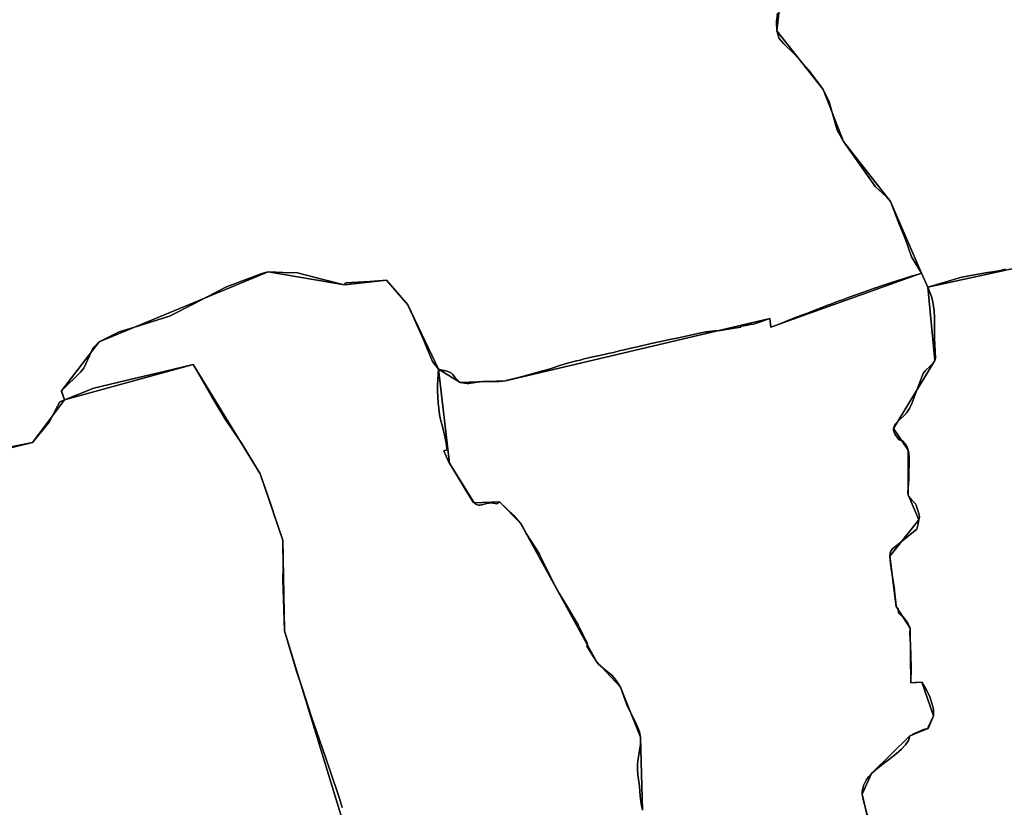
# Model space of a CAD drawing. Units: inches. Extents: x 48930 to 106139, y 57015 to 138759.
# Drawn here: x 75477 to 77682, y 78330 to 80093 of the extents above; entities that cross this region are included whole.
import ezdxf

# ---------------------------------------------------------------- set-up
doc = ezdxf.new("R2010")
doc.units = ezdxf.units.IN
doc.header["$MEASUREMENT"] = 0
for name, color, linetype in [('LIMADM_COMM_CADASTRALES', 10, 'Continuous'), ('LIMADM_COMMUNES', 10, 'Continuous'), ('LIMADM_GEN_COMM_CADASTRALES', 10, 'Continuous'), ('LIMADM_GEN_COMMUNES', 10, 'Continuous'), ('LIMADM_GEN_SECTIONS', 10, 'Continuous'), ('LIMADM_SECTIONS', 10, 'Continuous')]:
    doc.layers.add(name, color=color, linetype=linetype)

# ---------------------------------------------------------------- blocks, each defined once
blk = doc.blocks.new('limadmin_ACAD_1_FMEBLOCK80')
at = {"layer": 'LIMADM_COMMUNES'}
blk.add_lwpolyline([(-25.8975, 4722.6475), (-35.9615, 4720.2765), (-53.7935, 4717.3575), (-65.3535, 4715.3075), (-95.3505, 4709.9885), (-122.9135, 4705.1005), (-126.2045, 4704.5165), (-133.4535, 4702.2065), (-193.8555, 4684.4285), (-198.8825, 4682.7925), (-213.4685, 4713.7265), (-218.8505, 4712.0855), (-233.2035, 4707.7095), (-254.2655, 4701.2875), (-264.2245, 4698.2505), (-285.0935, 4691.4045), (-300.6825, 4686.2905), (-302.7065, 4685.6265), (-313.1735, 4682.1925), (-316.0225, 4681.2585), (-345.0085, 4670.7965), (-374.8445, 4660.0285), (-390.0485, 4654.4505), (-397.3725, 4651.7635), (-405.6345, 4648.7325), (-416.4845, 4644.6055), (-418.5015, 4643.8385), (-421.1495, 4642.8315), (-470.6135, 4624.0195), (-479.7245, 4620.5545), (-495.4485, 4614.5865), (-497.6925, 4613.7345), (-541.7825, 4596.3685), (-550.7555, 4592.8405), (-550.9155, 4594.4455), (-552.7495, 4612.8815), (-554.7985, 4612.1405), (-573.8015, 4605.2665), (-587.3775, 4600.4065), (-588.7725, 4600.0535), (-588.7825, 4600.0255), (-588.9565, 4599.9975), (-596.8105, 4598.7365), (-602.0925, 4597.8885), (-612.1215, 4596.4875), (-617.9485, 4595.6805), (-617.9235, 4595.4315), (-617.8155, 4593.3075), (-632.4575, 4590.8565), (-633.5015, 4590.6755), (-644.3445, 4588.9355), (-655.9655, 4587.0705), (-656.8425, 4586.9295), (-657.1115, 4586.8865), (-659.2495, 4586.5435), (-663.1385, 4586.1075), (-664.0845, 4586.0015), (-675.7405, 4584.6945), (-689.7035, 4583.1295), (-694.0405, 4582.6435), (-696.7815, 4582.3365), (-699.4285, 4582.0395), (-702.9645, 4581.2735), (-707.0545, 4580.3875), (-737.1485, 4573.8675), (-757.4595, 4569.5055), (-776.6195, 4565.3915), (-800.7895, 4560.2015), (-818.6225, 4556.3715), (-849.5765, 4549.2595), (-860.5095, 4546.7475), (-869.8125, 4544.6105), (-879.1115, 4542.4735), (-887.4075, 4540.5675), (-902.9585, 4536.7665), (-911.2745, 4534.9475), (-917.7415, 4533.5325), (-923.6895, 4532.2315), (-928.6435, 4531.1475), (-930.3095, 4530.7705), (-933.5285, 4530.0435), (-938.2625, 4528.9745), (-949.4935, 4526.4375), (-958.9835, 4524.2935), (-965.4715, 4522.7985), (-970.6035, 4521.2555), (-977.3645, 4519.5705), (-986.0235, 4517.4125), (-1011.5965, 4511.0385), (-1013.4405, 4510.5785), (-1015.1885, 4509.9005), (-1021.3685, 4507.9185), (-1027.4615, 4505.8535), (-1042.2625, 4500.9535), (-1058.1665, 4496.3415), (-1061.7205, 4495.3635), (-1062.0475, 4495.2715), (-1075.0705, 4491.5985), (-1082.8315, 4489.2455), (-1109.6075, 4482.2895), (-1143.6545, 4473.6305), (-1144.8715, 4473.1865), (-1150.7375, 4472.4535), (-1159.6945, 4471.7645), (-1170.8835, 4471.1735), (-1177.2135, 4471.3675), (-1192.8465, 4471.5675), (-1195.2775, 4471.3255), (-1207.4535, 4469.7965), (-1217.0885, 4468.2215), (-1222.7345, 4467.5435), (-1226.7755, 4467.1495), (-1231.0225, 4467.3465), (-1233.1225, 4467.5725), (-1236.5135, 4467.9375), (-1246.5625, 4469.5125), (-1249.2565, 4470.9895), (-1253.3255, 4475.0585), (-1255.1615, 4476.8955), (-1263.0345, 4486.8385), (-1265.9355, 4489.9895), (-1268.5775, 4491.7615), (-1270.2155, 4492.4025), (-1273.8615, 4493.8285), (-1281.7345, 4495.7975), (-1284.0075, 4496.3165), (-1295.0985, 4498.8495), (-1308.5425, 4516.0735), (-1319.7195, 4543.4465), (-1324.7525, 4555.8145), (-1327.7535, 4563.1875), (-1352.5525, 4618.4305), (-1362.5195, 4640.7695), (-1363.7295, 4643.4805), (-1386.9565, 4670.1895), (-1411.4065, 4698.0605), (-1448.8795, 4695.6085), (-1502.6865, 4692.0865), (-1505.7265, 4687.6605), (-1512.1295, 4689.2955), (-1556.3165, 4700.5805), (-1610.9865, 4714.5415), (-1643.7305, 4715.5075), (-1658.7725, 4715.9515), (-1676.3745, 4716.7815), (-1690.3665, 4713.4285), (-1769.8165, 4683.5335), (-1816.3365, 4659.4085), (-1841.5005, 4646.3595), (-1897.1255, 4617.5125), (-1977.7185, 4592.7285), (-2010.2635, 4582.7205), (-2054.9765, 4560.2995), (-2068.6595, 4546.8475), (-2089.1135, 4501.6975), (-2096.7335, 4492.2445), (-2139.6255, 4450.5455), (-2138.2695, 4446.7425), (-2134.6405, 4436.5625), (-2132.4135, 4430.3165), (-2143.1985, 4425.9575), (-2143.2955, 4426.0495), (-2148.4075, 4416.3155), (-2167.1615, 4380.6025), (-2203.9525, 4334.6385), (-2255.9775, 4322.2325)], dxfattribs=at)
blk = doc.blocks.new('limadmin_ACAD_1_FMEBLOCK84')
at = {"layer": 'LIMADM_COMMUNES'}
blk.add_lwpolyline([(-1907.7865, -1228.8245), (-1855.7615, -1216.4185), (-1818.9705, -1170.4545), (-1800.2165, -1134.7415), (-1795.1045, -1125.0075), (-1795.0075, -1125.0995), (-1784.2225, -1120.7405), (-1786.4495, -1114.4945), (-1790.0785, -1104.3145), (-1791.4345, -1100.5115), (-1748.5425, -1058.8125), (-1740.9225, -1049.3595), (-1720.4685, -1004.2095), (-1706.7855, -990.7575), (-1662.0725, -968.3365), (-1629.5275, -958.3285), (-1548.9345, -933.5445), (-1493.3095, -904.6975), (-1468.1455, -891.6485), (-1421.6255, -867.5235), (-1342.1755, -837.6285), (-1328.1835, -834.2755), (-1310.5815, -835.1055), (-1295.5395, -835.5495), (-1262.7955, -836.5155), (-1208.1255, -850.4765), (-1163.9385, -861.7615), (-1157.5355, -863.3965), (-1154.4955, -858.9705), (-1100.6885, -855.4485), (-1063.2155, -852.9965), (-1038.7655, -880.8675), (-1015.5385, -907.5765), (-1014.3285, -910.2875), (-1004.3615, -932.6265), (-979.5625, -987.8695), (-976.5615, -995.2425), (-971.5285, -1007.6105), (-960.3515, -1034.9835), (-946.9075, -1052.2075), (-935.8165, -1054.7405), (-933.5435, -1055.2595), (-925.6705, -1057.2285), (-922.0245, -1058.6545), (-920.3865, -1059.2955), (-917.7445, -1061.0675), (-914.8435, -1064.2185), (-906.9705, -1074.1615), (-905.1345, -1075.9985), (-901.0655, -1080.0675), (-898.3715, -1081.5445), (-888.3225, -1083.1195), (-884.9315, -1083.4845), (-882.8315, -1083.7105), (-878.5845, -1083.9075), (-874.5435, -1083.5135), (-868.8975, -1082.8355), (-859.2625, -1081.2605), (-847.0865, -1079.7315), (-844.6555, -1079.4895), (-829.0225, -1079.6895), (-822.6925, -1079.8835), (-811.5035, -1079.2925), (-802.5465, -1078.6035), (-796.6805, -1077.8705), (-795.4635, -1077.4265), (-761.4165, -1068.7675), (-734.6405, -1061.8115), (-726.8795, -1059.4585), (-713.8565, -1055.7855), (-713.5295, -1055.6935), (-709.9755, -1054.7155), (-694.0715, -1050.1035), (-679.2705, -1045.2035), (-673.1775, -1043.1385), (-666.9975, -1041.1565), (-665.2495, -1040.4785), (-663.4055, -1040.0185), (-637.8325, -1033.6445), (-629.1735, -1031.4865), (-622.4125, -1029.8015), (-617.2805, -1028.2585), (-610.7925, -1026.7635), (-601.3025, -1024.6195), (-590.0715, -1022.0825), (-585.3375, -1021.0135), (-582.1185, -1020.2865), (-580.4525, -1019.9095), (-575.4985, -1018.8255), (-569.5505, -1017.5245), (-563.0835, -1016.1095), (-554.7675, -1014.2905), (-539.2165, -1010.4895), (-530.9205, -1008.5835), (-521.6215, -1006.4465), (-512.3185, -1004.3095), (-501.3855, -1001.7975), (-470.4315, -994.6855), (-452.5985, -990.8555), (-428.4285, -985.6655), (-409.2685, -981.5515), (-388.9575, -977.1895), (-358.8635, -970.6695), (-354.7735, -969.7835), (-351.2375, -969.0175), (-348.5905, -968.7205), (-345.8495, -968.4135), (-341.5125, -967.9275), (-327.5495, -966.3625), (-315.8935, -965.0555), (-314.9475, -964.9495), (-311.0585, -964.5135), (-308.9205, -964.1705), (-308.6515, -964.1275), (-307.7745, -963.9865), (-296.1535, -962.1215), (-285.3105, -960.3815), (-284.2665, -960.2005), (-269.6245, -957.7495), (-269.7325, -955.6255), (-269.7575, -955.3765), (-263.9305, -954.5695), (-253.9015, -953.1685), (-248.6195, -952.3205), (-240.7655, -951.0595), (-240.5915, -951.0315), (-240.5815, -951.0035), (-239.1865, -950.6505), (-225.6105, -945.7905), (-206.6075, -938.9165), (-204.5585, -938.1755), (-202.7245, -956.6115), (-202.5645, -958.2165), (-193.5915, -954.6885), (-149.5015, -937.3225), (-147.2575, -936.4705), (-131.5335, -930.5025), (-122.4225, -927.0375), (-72.9585, -908.2255), (-70.3105, -907.2185), (-68.2935, -906.4515), (-57.4435, -902.3245), (-49.1815, -899.2935), (-41.8575, -896.6065), (-26.6535, -891.0285), (3.1825, -880.2605), (32.1685, -869.7985), (35.0175, -868.8645), (45.4845, -865.4305), (47.5085, -864.7665), (63.0975, -859.6525), (83.9665, -852.8065), (93.9255, -849.7695), (114.9875, -843.3475), (129.3405, -838.9715), (134.7225, -837.3305), (149.3085, -868.2645), (154.3355, -866.6285), (214.7375, -848.8505), (221.9865, -846.5405), (225.2775, -845.9565), (252.8405, -841.0685), (282.8375, -835.7495), (294.3975, -833.6995), (312.2295, -830.7805), (322.2935, -828.4095)], dxfattribs=at)

msp = doc.modelspace()

# ---------------------------------------------------------------- linework, layer by layer
at = {"layer": 'LIMADM_COMM_CADASTRALES'}
for points in [[(75453.477, 79133.695), (75505.502, 79146.101), (75542.293, 79192.065), (75561.047, 79227.778), (75566.159, 79237.512), (75566.256, 79237.42), (75577.041, 79241.779), (75574.814, 79248.025), (75571.185, 79258.205), (75569.829, 79262.008), (75612.721, 79303.707), (75620.341, 79313.16), (75640.795, 79358.31), (75654.478, 79371.762), (75699.191, 79394.183), (75731.736, 79404.191), (75812.329, 79428.975), (75867.954, 79457.822), (75893.118, 79470.871), (75939.638, 79494.996), (76019.088, 79524.891), (76033.08, 79528.244), (76050.682, 79527.414), (76065.724, 79526.97), (76098.468, 79526.004), (76153.138, 79512.043), (76197.325, 79500.758), (76203.728, 79499.123), (76206.768, 79503.549), (76260.575, 79507.071), (76298.048, 79509.523), (76322.498, 79481.652), (76345.725, 79454.943), (76346.935, 79452.232), (76356.902, 79429.893), (76381.701, 79374.65), (76384.702, 79367.277), (76389.735, 79354.909), (76400.912, 79327.536), (76414.356, 79310.312), (76425.447, 79307.779), (76427.72, 79307.26), (76435.593, 79305.291), (76439.239, 79303.865), (76440.877, 79303.224), (76443.519, 79301.452), (76446.42, 79298.301), (76454.293, 79288.358), (76456.129, 79286.521), (76460.198, 79282.452), (76462.892, 79280.975), (76472.941, 79279.4), (76476.332, 79279.035), (76478.432, 79278.809), (76482.679, 79278.612), (76486.72, 79279.006), (76492.366, 79279.684), (76502.001, 79281.259), (76514.177, 79282.788), (76516.608, 79283.03), (76532.241, 79282.83), (76538.571, 79282.636), (76549.76, 79283.227), (76558.717, 79283.916), (76564.583, 79284.649), (76565.8, 79285.093), (76599.847, 79293.752), (76626.623, 79300.708), (76634.384, 79303.061), (76647.407, 79306.734), (76647.734, 79306.826), (76651.288, 79307.804), (76667.192, 79312.416), (76681.993, 79317.316), (76688.086, 79319.381), (76694.266, 79321.363), (76696.014, 79322.041), (76697.858, 79322.501), (76723.431, 79328.875), (76732.09, 79331.033), (76738.851, 79332.718), (76743.983, 79334.261), (76750.471, 79335.756), (76759.961, 79337.9), (76771.192, 79340.437), (76775.926, 79341.506), (76779.145, 79342.233), (76780.811, 79342.61), (76785.765, 79343.694), (76791.713, 79344.995), (76798.18, 79346.41), (76806.496, 79348.229), (76822.047, 79352.03), (76830.343, 79353.936), (76839.642, 79356.073), (76848.945, 79358.21), (76859.878, 79360.722), (76890.832, 79367.834), (76908.665, 79371.664), (76932.835, 79376.854), (76951.995, 79380.968), (76972.306, 79385.33), (77002.4, 79391.85), (77006.49, 79392.736), (77010.026, 79393.502), (77012.673, 79393.799), (77015.414, 79394.106), (77019.751, 79394.592), (77033.714, 79396.157), (77045.37, 79397.464), (77046.316, 79397.57), (77050.205, 79398.006), (77052.343, 79398.349), (77052.612, 79398.392), (77053.489, 79398.533), (77065.11, 79400.398), (77075.953, 79402.138), (77076.997, 79402.319), (77091.639, 79404.77), (77091.531, 79406.894), (77091.506, 79407.143), (77097.333, 79407.95), (77107.362, 79409.351), (77112.644, 79410.199), (77120.498, 79411.46), (77120.672, 79411.488), (77120.682, 79411.516), (77122.077, 79411.869), (77135.653, 79416.729), (77154.656, 79423.603), (77156.705, 79424.344), (77158.539, 79405.908), (77158.699, 79404.303), (77167.672, 79407.831), (77211.762, 79425.197), (77214.006, 79426.049), (77229.73, 79432.017), (77238.841, 79435.482), (77288.305, 79454.294), (77290.953, 79455.301), (77292.97, 79456.068), (77303.82, 79460.195), (77312.082, 79463.226), (77319.406, 79465.913), (77334.61, 79471.491), (77364.446, 79482.259), (77393.432, 79492.721), (77396.281, 79493.655), (77406.748, 79497.089), (77408.772, 79497.753), (77424.361, 79502.867), (77445.23, 79509.713), (77455.189, 79512.75), (77476.251, 79519.172), (77490.604, 79523.548), (77495.986, 79525.189), (77510.572, 79494.255), (77515.599, 79495.891), (77576.001, 79513.669), (77583.25, 79515.979), (77586.541, 79516.563), (77614.104, 79521.451), (77644.101, 79526.77), (77655.661, 79528.82), (77673.493, 79531.739), (77683.557, 79534.11)], [(77683.557, 79534.11), (77673.493, 79531.739), (77655.661, 79528.82), (77644.101, 79526.77), (77614.104, 79521.451), (77586.541, 79516.563), (77583.25, 79515.979), (77576.001, 79513.669), (77515.599, 79495.891), (77510.572, 79494.255), (77495.986, 79525.189), (77490.604, 79523.548), (77476.251, 79519.172), (77455.189, 79512.75), (77445.23, 79509.713), (77424.361, 79502.867), (77408.772, 79497.753), (77406.748, 79497.089), (77396.281, 79493.655), (77393.432, 79492.721), (77364.446, 79482.259), (77334.61, 79471.491), (77319.406, 79465.913), (77312.082, 79463.226), (77303.82, 79460.195), (77292.97, 79456.068), (77290.953, 79455.301), (77288.305, 79454.294), (77238.841, 79435.482), (77229.73, 79432.017), (77214.006, 79426.049), (77211.762, 79425.197), (77167.672, 79407.831), (77158.699, 79404.303), (77158.539, 79405.908), (77156.705, 79424.344), (77154.656, 79423.603), (77135.653, 79416.729), (77122.077, 79411.869), (77120.682, 79411.516), (77120.672, 79411.488), (77120.498, 79411.46), (77112.644, 79410.199), (77107.362, 79409.351), (77097.333, 79407.95), (77091.506, 79407.143), (77091.531, 79406.894), (77091.639, 79404.77), (77076.997, 79402.319), (77075.953, 79402.138), (77065.11, 79400.398), (77053.489, 79398.533), (77052.612, 79398.392), (77052.343, 79398.349), (77050.205, 79398.006), (77046.316, 79397.57), (77045.37, 79397.464), (77033.714, 79396.157), (77019.751, 79394.592), (77015.414, 79394.106), (77012.673, 79393.799), (77010.026, 79393.502), (77006.49, 79392.736), (77002.4, 79391.85), (76972.306, 79385.33), (76951.995, 79380.968), (76932.835, 79376.854), (76908.665, 79371.664), (76890.832, 79367.834), (76859.878, 79360.722), (76848.945, 79358.21), (76839.642, 79356.073), (76830.343, 79353.936), (76822.047, 79352.03), (76806.496, 79348.229), (76798.18, 79346.41), (76791.713, 79344.995), (76785.765, 79343.694), (76780.811, 79342.61), (76779.145, 79342.233), (76775.926, 79341.506), (76771.192, 79340.437), (76759.961, 79337.9), (76750.471, 79335.756), (76743.983, 79334.261), (76738.851, 79332.718), (76732.09, 79331.033), (76723.431, 79328.875), (76697.858, 79322.501), (76696.014, 79322.041), (76694.266, 79321.363), (76688.086, 79319.381), (76681.993, 79317.316), (76667.192, 79312.416), (76651.288, 79307.804), (76647.734, 79306.826), (76647.407, 79306.734), (76634.384, 79303.061), (76626.623, 79300.708), (76599.847, 79293.752), (76565.8, 79285.093), (76564.583, 79284.649), (76558.717, 79283.916), (76549.76, 79283.227), (76538.571, 79282.636), (76532.241, 79282.83), (76516.608, 79283.03), (76514.177, 79282.788), (76502.001, 79281.259), (76492.366, 79279.684), (76486.72, 79279.006), (76482.679, 79278.612), (76478.432, 79278.809), (76476.332, 79279.035), (76472.941, 79279.4), (76462.892, 79280.975), (76460.198, 79282.452), (76456.129, 79286.521), (76454.293, 79288.358), (76446.42, 79298.301), (76443.519, 79301.452), (76440.877, 79303.224), (76439.239, 79303.865), (76435.593, 79305.291), (76427.72, 79307.26), (76425.447, 79307.779), (76414.356, 79310.312), (76400.912, 79327.536), (76389.735, 79354.909), (76384.702, 79367.277), (76381.701, 79374.65), (76356.902, 79429.893), (76346.935, 79452.232), (76345.725, 79454.943), (76322.498, 79481.652), (76298.048, 79509.523), (76260.575, 79507.071), (76206.768, 79503.549), (76203.728, 79499.123), (76197.325, 79500.758), (76153.138, 79512.043), (76098.468, 79526.004), (76065.724, 79526.97), (76050.682, 79527.414), (76033.08, 79528.244), (76019.088, 79524.891), (75939.638, 79494.996), (75893.118, 79470.871), (75867.954, 79457.822), (75812.329, 79428.975), (75731.736, 79404.191), (75699.191, 79394.183), (75654.478, 79371.762), (75640.795, 79358.31), (75620.341, 79313.16), (75612.721, 79303.707), (75569.829, 79262.008), (75571.185, 79258.205), (75574.814, 79248.025), (75577.041, 79241.779), (75642.775, 79267.804), (75733.226, 79289.576), (75799.777, 79305.596), (75865.415, 79321.021), (75907.055, 79248.587), (75929.127, 79211.159), (75936.647, 79198.424), (75950.166, 79178.939), (75959.14, 79166.081), (75972.721, 79146.624), (76014.837, 79076.543), (76026.051, 79044.163), (76035.703, 79016.296), (76044.228, 78991.68), (76045.312, 78988.514), (76066.117, 78927.751), (76066.28, 78866.305), (76065.792, 78838.102), (76067.106, 78797.053), (76069.932, 78724.812), (76096.153, 78634.263), (76109.566, 78595.246), (76130.395, 78532.354), (76147.058, 78482.972), (76171.283, 78413.506), (76191.867, 78351.545), (76198.95, 78328.932)], [(76198.95, 78328.932), (76191.867, 78351.545), (76171.283, 78413.506), (76147.058, 78482.972), (76130.395, 78532.354), (76109.566, 78595.246), (76096.153, 78634.263), (76069.932, 78724.812), (76067.106, 78797.053), (76065.792, 78838.102), (76066.28, 78866.305), (76066.117, 78927.751), (76045.312, 78988.514), (76044.228, 78991.68), (76035.703, 79016.296), (76026.051, 79044.163), (76014.837, 79076.543), (75972.721, 79146.624), (75959.14, 79166.081), (75950.166, 79178.939), (75936.647, 79198.424), (75929.127, 79211.159), (75907.055, 79248.587), (75865.415, 79321.021), (75799.777, 79305.596), (75733.226, 79289.576), (75642.775, 79267.804), (75577.041, 79241.779), (75566.256, 79237.42), (75566.159, 79237.512), (75561.047, 79227.778), (75542.293, 79192.065), (75505.502, 79146.101), (75453.477, 79133.695)]]:
    msp.add_lwpolyline(points, dxfattribs=at)
at = {"layer": 'LIMADM_GEN_COMM_CADASTRALES'}
for points in [[(75164.16, 79077.48), (75505.502, 79146.101), (75577.041, 79241.779), (75569.829, 79262.008), (75654.478, 79371.762), (76033.08, 79528.244), (76203.728, 79499.123), (76298.048, 79509.523), (76345.725, 79454.943), (76414.356, 79310.312), (76462.892, 79280.975), (76564.583, 79284.649), (77156.705, 79424.344), (77158.699, 79404.303), (77495.986, 79525.189), (77510.572, 79494.255), (77866.702, 79572.05)], [(77866.702, 79572.05), (77510.572, 79494.255), (77495.986, 79525.189), (77158.699, 79404.303), (77156.705, 79424.344), (76564.583, 79284.649), (76462.892, 79280.975), (76414.356, 79310.312), (76345.725, 79454.943), (76298.048, 79509.523), (76203.728, 79499.123), (76033.08, 79528.244), (75654.478, 79371.762), (75569.829, 79262.008), (75577.041, 79241.779), (75865.415, 79321.021), (76014.837, 79076.543), (76066.117, 78927.751), (76069.932, 78724.812), (76249.361, 78137.128)], [(76249.361, 78137.128), (76069.932, 78724.812), (76066.117, 78927.751), (76014.837, 79076.543), (75865.415, 79321.021), (75577.041, 79241.779), (75505.502, 79146.101), (75164.16, 79077.48)]]:
    msp.add_lwpolyline(points, dxfattribs=at)
at = {"layer": 'LIMADM_GEN_COMMUNES'}
for points in [[(77866.702, 79572.05), (77510.572, 79494.255), (77495.986, 79525.189), (77158.699, 79404.303), (77156.705, 79424.344), (76564.583, 79284.649), (76462.892, 79280.975), (76414.356, 79310.312), (76345.725, 79454.943), (76298.048, 79509.523), (76203.728, 79499.123), (76033.08, 79528.244), (75654.478, 79371.762), (75569.829, 79262.008), (75577.041, 79241.779), (75505.502, 79146.101), (75164.16, 79077.48)], [(75164.16, 79077.48), (75505.502, 79146.101), (75577.041, 79241.779), (75569.829, 79262.008), (75654.478, 79371.762), (76033.08, 79528.244), (76203.728, 79499.123), (76298.048, 79509.523), (76345.725, 79454.943), (76414.356, 79310.312), (76462.892, 79280.975), (76564.583, 79284.649), (77156.705, 79424.344), (77158.699, 79404.303), (77495.986, 79525.189), (77510.572, 79494.255), (77866.702, 79572.05)]]:
    msp.add_lwpolyline(points, dxfattribs=at)
at = {"layer": 'LIMADM_GEN_SECTIONS'}
for points in [[(78017.5199, 80283.2232), (77616.78, 80412.036), (77606.466, 80490.153), (77495.31, 80497.209), (77407.597, 80521.76), (77245.88, 80502.083), (77243.321, 80363.061), (77278.452, 80257.807), (77178.401, 80120.516), (77172.308, 80068.233), (77276.283, 79936.686), (77321.669, 79820.442), (77427.1835, 79686.198), (77495.986, 79525.189), (77510.572, 79494.255), (77866.702, 79572.05)], [(75164.16, 79077.48), (75505.502, 79146.101), (75577.041, 79241.779), (75569.829, 79262.008), (75654.478, 79371.762), (76033.08, 79528.244), (76203.728, 79499.123), (76298.048, 79509.523), (76345.725, 79454.943), (76414.356, 79310.312), (76462.892, 79280.975), (76564.583, 79284.649), (77156.705, 79424.344), (77158.699, 79404.303), (77495.986, 79525.189), (77427.1835, 79686.198), (77321.669, 79820.442), (77276.283, 79936.686), (77172.308, 80068.233), (77178.401, 80120.516)], [(77866.702, 79572.05), (77510.572, 79494.255), (77526.053, 79329.86), (77433.472, 79177.938), (77466.544, 79129.17), (77466.328, 79029.121), (77490.616, 78973.213), (77425.185, 78891.937), (77439.46, 78779.543), (77470.791, 78730.868), (77472.5505, 78607.9791), (77496.8968, 78609.6982), (77522.9064, 78534.2157), (77511.029, 78506.348), (77470.457, 78489.922), (77384.329, 78405.546), (77363.397, 78358.854), (77399.675, 78201.539)], [(76871.027, 78322.981), (76866.653, 78486.859), (76821.914, 78598.386), (76768.148, 78655.8), (76597.96, 78965.603), (76551.153, 79013.516), (76494.178, 79011), (76438.953, 79099.896), (76414.356, 79310.312), (76345.725, 79454.943), (76298.048, 79509.523), (76203.728, 79499.123), (76033.08, 79528.244), (75654.478, 79371.762), (75569.829, 79262.008), (75577.041, 79241.779), (75865.415, 79321.021), (76014.837, 79076.543), (76066.117, 78927.751), (76069.932, 78724.812), (76249.361, 78137.128)], [(77399.675, 78201.539), (77363.397, 78358.854), (77384.329, 78405.546), (77470.457, 78489.922), (77511.029, 78506.348), (77522.9064, 78534.2157), (77496.8968, 78609.6982), (77472.5505, 78607.9791), (77470.791, 78730.868), (77439.46, 78779.543), (77425.185, 78891.937), (77490.616, 78973.213), (77466.328, 79029.121), (77466.544, 79129.17), (77433.472, 79177.938), (77526.053, 79329.86), (77510.572, 79494.255), (77495.986, 79525.189), (77158.699, 79404.303), (77156.705, 79424.344), (76564.583, 79284.649), (76462.892, 79280.975), (76414.356, 79310.312), (76438.953, 79099.896), (76494.178, 79011), (76551.153, 79013.516), (76597.96, 78965.603), (76768.148, 78655.8), (76821.914, 78598.386), (76866.653, 78486.859), (76871.027, 78322.981)], [(76249.361, 78137.128), (76069.932, 78724.812), (76066.117, 78927.751), (76014.837, 79076.543), (75865.415, 79321.021), (75577.041, 79241.779), (75505.502, 79146.101), (75164.16, 79077.48)]]:
    msp.add_lwpolyline(points, dxfattribs=at)
at = {"layer": 'LIMADM_SECTIONS'}
for points in [[(75453.477, 79133.695), (75505.502, 79146.101), (75542.293, 79192.065), (75561.047, 79227.778), (75566.159, 79237.512), (75566.256, 79237.42), (75577.041, 79241.779), (75574.814, 79248.025), (75571.185, 79258.205), (75569.829, 79262.008), (75612.721, 79303.707), (75620.341, 79313.16), (75640.795, 79358.31), (75654.478, 79371.762), (75699.191, 79394.183), (75731.736, 79404.191), (75812.329, 79428.975), (75867.954, 79457.822), (75893.118, 79470.871), (75939.638, 79494.996), (76019.088, 79524.891), (76033.08, 79528.244), (76050.682, 79527.414), (76065.724, 79526.97), (76098.468, 79526.004), (76153.138, 79512.043), (76197.325, 79500.758), (76203.728, 79499.123), (76206.768, 79503.549), (76260.575, 79507.071), (76298.048, 79509.523), (76322.498, 79481.652), (76345.725, 79454.943), (76346.935, 79452.232), (76356.902, 79429.893), (76381.701, 79374.65), (76384.702, 79367.277), (76389.735, 79354.909), (76400.912, 79327.536), (76414.356, 79310.312), (76425.447, 79307.779), (76427.72, 79307.26), (76435.593, 79305.291), (76439.239, 79303.865), (76440.877, 79303.224), (76443.519, 79301.452), (76446.42, 79298.301), (76454.293, 79288.358), (76456.129, 79286.521), (76460.198, 79282.452), (76462.892, 79280.975), (76472.941, 79279.4), (76476.332, 79279.035), (76478.432, 79278.809), (76482.679, 79278.612), (76486.72, 79279.006), (76492.366, 79279.684), (76502.001, 79281.259), (76514.177, 79282.788), (76516.608, 79283.03), (76532.241, 79282.83), (76538.571, 79282.636), (76549.76, 79283.227), (76558.717, 79283.916), (76564.583, 79284.649), (76565.8, 79285.093), (76599.847, 79293.752), (76626.623, 79300.708), (76634.384, 79303.061), (76647.407, 79306.734), (76647.734, 79306.826), (76651.288, 79307.804), (76667.192, 79312.416), (76681.993, 79317.316), (76688.086, 79319.381), (76694.266, 79321.363), (76696.014, 79322.041), (76697.858, 79322.501), (76723.431, 79328.875), (76732.09, 79331.033), (76738.851, 79332.718), (76743.983, 79334.261), (76750.471, 79335.756), (76759.961, 79337.9), (76771.192, 79340.437), (76775.926, 79341.506), (76779.145, 79342.233), (76780.811, 79342.61), (76785.765, 79343.694), (76791.713, 79344.995), (76798.18, 79346.41), (76806.496, 79348.229), (76822.047, 79352.03), (76830.343, 79353.936), (76839.642, 79356.073), (76848.945, 79358.21), (76859.878, 79360.722), (76890.832, 79367.834), (76908.665, 79371.664), (76932.835, 79376.854), (76951.995, 79380.968), (76972.306, 79385.33), (77002.4, 79391.85), (77006.49, 79392.736), (77010.026, 79393.502), (77012.673, 79393.799), (77015.414, 79394.106), (77019.751, 79394.592), (77033.714, 79396.157), (77045.37, 79397.464), (77046.316, 79397.57), (77050.205, 79398.006), (77052.343, 79398.349), (77052.612, 79398.392), (77053.489, 79398.533), (77065.11, 79400.398), (77075.953, 79402.138), (77076.997, 79402.319), (77091.639, 79404.77), (77091.531, 79406.894), (77091.506, 79407.143), (77097.333, 79407.95), (77107.362, 79409.351), (77112.644, 79410.199), (77120.498, 79411.46), (77120.672, 79411.488), (77120.682, 79411.516), (77122.077, 79411.869), (77135.653, 79416.729), (77154.656, 79423.603), (77156.705, 79424.344), (77158.539, 79405.908), (77158.699, 79404.303), (77167.672, 79407.831), (77211.762, 79425.197), (77214.006, 79426.049), (77229.73, 79432.017), (77238.841, 79435.482), (77288.305, 79454.294), (77290.953, 79455.301), (77292.97, 79456.068), (77303.82, 79460.195), (77312.082, 79463.226), (77319.406, 79465.913), (77334.61, 79471.491), (77364.446, 79482.259), (77393.432, 79492.721), (77396.281, 79493.655), (77406.748, 79497.089), (77408.772, 79497.753), (77424.361, 79502.867), (77445.23, 79509.713), (77455.189, 79512.75), (77476.251, 79519.172), (77490.604, 79523.548), (77495.986, 79525.189), (77474.11, 79562.353), (77460.681, 79600.645), (77444.356, 79641.27), (77427.1835, 79686.198), (77417.9254, 79696.4921), (77393.562, 79718.97), (77321.669, 79820.442), (77307.641, 79845.896), (77289.29, 79909.05), (77276.283, 79936.686), (77243.411, 79980.95), (77212.734, 80015.272), (77187.879, 80038.553), (77177.421, 80050.916), (77172.308, 80068.233), (77171.81, 80088.248), (77173.836, 80107.484)], [(77173.836, 80107.484), (77171.81, 80088.248), (77172.308, 80068.233), (77177.421, 80050.916), (77187.879, 80038.553), (77212.734, 80015.272), (77243.411, 79980.95), (77276.283, 79936.686), (77289.29, 79909.05), (77307.641, 79845.896), (77321.669, 79820.442), (77393.562, 79718.97), (77417.9254, 79696.4921), (77427.1835, 79686.198), (77444.356, 79641.27), (77460.681, 79600.645), (77474.11, 79562.353), (77495.986, 79525.189), (77510.572, 79494.255), (77515.599, 79495.891), (77576.001, 79513.669), (77583.25, 79515.979), (77586.541, 79516.563), (77614.104, 79521.451), (77644.101, 79526.77), (77655.661, 79528.82), (77673.493, 79531.739), (77683.557, 79534.11)], [(76871.027, 78322.981), (76868.21, 78337.569), (76866.073, 78354.835), (76864.425, 78377.025), (76861.026, 78402.231), (76860.152, 78414.998), (76860.541, 78426.355), (76861.901, 78437.896), (76866.75, 78471.071), (76867.236, 78479.75), (76866.653, 78486.859), (76864.42, 78498.612), (76861.118, 78508.583), (76854.998, 78521.602), (76837.143, 78557.098), (76821.914, 78598.386), (76818.339, 78604.874), (76812.608, 78613.553), (76807.46, 78620.2), (76802.604, 78625.279), (76789.491, 78635.804), (76772.228, 78650.999), (76768.148, 78655.8), (76756.589, 78674.82), (76747.086, 78690.548), (76748.357, 78696.52), (76727.346, 78738.493), (76701.743, 78781.029), (76684.936, 78809.379), (76676.017, 78825.565), (76666.208, 78845.241), (76642.425, 78892.947), (76640.134, 78897.716), (76612.617, 78940.143), (76610.83, 78942.899), (76610.716, 78943.119), (76602.214, 78959.486), (76597.96, 78965.603), (76582.611, 78983.965), (76551.153, 79013.516), (76544.962, 79008.707), (76533.107, 79011.622), (76522.966, 79009.549), (76507.481, 79006.129), (76504.101, 79006.336), (76499.63, 79007.58), (76496.577, 79009.238), (76494.178, 79011), (76491.921, 79013.01), (76486.107, 79022.717), (76478.945, 79034.673), (76459.819, 79065.846), (76451.711, 79079.062), (76438.953, 79099.896), (76437.162, 79103.824), (76426.32, 79127.597), (76433.906, 79129.765), (76430.464, 79152.681), (76429.048, 79159.535), (76423.16, 79182.339), (76418.907, 79198.198), (76416.848, 79209.439), (76415.213, 79222.292), (76413.468, 79235.456), (76412.814, 79249.553), (76412.49, 79261.954), (76412.49, 79275.834), (76414.356, 79310.312), (76400.912, 79327.536), (76389.735, 79354.909), (76384.702, 79367.277), (76381.701, 79374.65), (76356.902, 79429.893), (76346.935, 79452.232), (76345.725, 79454.943), (76322.498, 79481.652), (76298.048, 79509.523), (76260.575, 79507.071), (76206.768, 79503.549), (76203.728, 79499.123), (76197.325, 79500.758), (76153.138, 79512.043), (76098.468, 79526.004), (76065.724, 79526.97), (76050.682, 79527.414), (76033.08, 79528.244), (76019.088, 79524.891), (75939.638, 79494.996), (75893.118, 79470.871), (75867.954, 79457.822), (75812.329, 79428.975), (75731.736, 79404.191), (75699.191, 79394.183), (75654.478, 79371.762), (75640.795, 79358.31), (75620.341, 79313.16), (75612.721, 79303.707), (75569.829, 79262.008), (75571.185, 79258.205), (75574.814, 79248.025), (75577.041, 79241.779), (75642.775, 79267.804), (75733.226, 79289.576), (75799.777, 79305.596), (75865.415, 79321.021), (75907.055, 79248.587), (75929.127, 79211.159), (75936.647, 79198.424), (75950.166, 79178.939), (75959.14, 79166.081), (75972.721, 79146.624), (76014.837, 79076.543), (76026.051, 79044.163), (76035.703, 79016.296), (76044.228, 78991.68), (76045.312, 78988.514), (76066.117, 78927.751), (76066.28, 78866.305), (76065.792, 78838.102), (76067.106, 78797.053), (76069.932, 78724.812), (76096.153, 78634.263), (76109.566, 78595.246), (76130.395, 78532.354), (76147.058, 78482.972), (76171.283, 78413.506), (76191.867, 78351.545), (76198.95, 78328.932)], [(77379.766, 78293.373), (77364.579, 78350.029), (77363.397, 78358.854), (77363.229, 78365.272), (77364.579, 78372.172), (77366.942, 78379.873), (77372.006, 78390.784), (77377.239, 78397.684), (77384.329, 78405.546), (77395.93, 78415.653), (77439.143, 78449.486), (77451.803, 78459.908), (77460.412, 78469.208), (77466.995, 78479.31), (77470.457, 78489.922), (77477.031, 78492.258), (77477.145, 78493.398), (77500.561, 78504.209), (77511.029, 78506.348), (77511.029, 78509.344), (77522.9064, 78534.2157), (77523.4276, 78549.1939), (77522.538, 78552.522), (77515.968, 78574.914), (77514.367, 78579.467), (77506.1998, 78594.6248), (77496.8968, 78609.6982), (77481.9113, 78609.038), (77472.5505, 78607.9791), (77472.598, 78612.247), (77472.638, 78615.862), (77472.681, 78619.778), (77472.906, 78631.127), (77473.012, 78641.126), (77473.037, 78642.481), (77473.049, 78643.532), (77471.248, 78693.995), (77470.875, 78705.554), (77470.41, 78718.66), (77470.791, 78730.868), (77465.56, 78741.72), (77454.893, 78756.129), (77444.41, 78765.32), (77444.077, 78774.425), (77439.46, 78779.543), (77438.447, 78788.953), (77436.649, 78807.065), (77434.728, 78823.222), (77432.612, 78835.637), (77428.643, 78863.946), (77425.966, 78882.607), (77425.185, 78891.937), (77425.743, 78899.253), (77427.974, 78904.872), (77430.986, 78908.265), (77485.601, 78952.085), (77488.497, 78964.519), (77490.616, 78973.213), (77491.509, 78979.787), (77491.286, 78984.134), (77484.593, 79006.081), (77483.032, 79009.05), (77474.471, 79017.141), (77470.009, 79022.442), (77467.667, 79025.835), (77466.328, 79029.121), (77465.659, 79034.529), (77467.55, 79064.137), (77468.775, 79113.797), (77468.106, 79122.703), (77466.544, 79129.17), (77463.867, 79135.744), (77458.959, 79143.908), (77453.671, 79150.474), (77446.5, 79152.362), (77436.813, 79165.07), (77434.977, 79169.195), (77433.472, 79173.17), (77433.472, 79177.938), (77434.81, 79182.548), (77437.318, 79187.317), (77448.189, 79198.763), (77457.387, 79206.87), (77463.371, 79213.605), (77469.224, 79222.507), (77474.743, 79233.952), (77496.954, 79293.298), (77500.298, 79300.929), (77504.647, 79306.969), (77517.524, 79318.733), (77523.21, 79325.091), (77526.053, 79329.86), (77527.391, 79335.424), (77526.56, 79349.788), (77525.054, 79380.787), (77525.556, 79425.991), (77524.887, 79441.41), (77521.543, 79460.645), (77518.365, 79472.886), (77510.572, 79494.255), (77495.986, 79525.189), (77490.604, 79523.548), (77476.251, 79519.172), (77455.189, 79512.75), (77445.23, 79509.713), (77424.361, 79502.867), (77408.772, 79497.753), (77406.748, 79497.089), (77396.281, 79493.655), (77393.432, 79492.721), (77364.446, 79482.259), (77334.61, 79471.491), (77319.406, 79465.913), (77312.082, 79463.226), (77303.82, 79460.195), (77292.97, 79456.068), (77290.953, 79455.301), (77288.305, 79454.294), (77238.841, 79435.482), (77229.73, 79432.017), (77214.006, 79426.049), (77211.762, 79425.197), (77167.672, 79407.831), (77158.699, 79404.303), (77158.539, 79405.908), (77156.705, 79424.344), (77154.656, 79423.603), (77135.653, 79416.729), (77122.077, 79411.869), (77120.682, 79411.516), (77120.672, 79411.488), (77120.498, 79411.46), (77112.644, 79410.199), (77107.362, 79409.351), (77097.333, 79407.95), (77091.506, 79407.143), (77091.531, 79406.894), (77091.639, 79404.77), (77076.997, 79402.319), (77075.953, 79402.138), (77065.11, 79400.398), (77053.489, 79398.533), (77052.612, 79398.392), (77052.343, 79398.349), (77050.205, 79398.006), (77046.316, 79397.57), (77045.37, 79397.464), (77033.714, 79396.157), (77019.751, 79394.592), (77015.414, 79394.106), (77012.673, 79393.799), (77010.026, 79393.502), (77006.49, 79392.736), (77002.4, 79391.85), (76972.306, 79385.33), (76951.995, 79380.968), (76932.835, 79376.854), (76908.665, 79371.664), (76890.832, 79367.834), (76859.878, 79360.722), (76848.945, 79358.21), (76839.642, 79356.073), (76830.343, 79353.936), (76822.047, 79352.03), (76806.496, 79348.229), (76798.18, 79346.41), (76791.713, 79344.995), (76785.765, 79343.694), (76780.811, 79342.61), (76779.145, 79342.233), (76775.926, 79341.506), (76771.192, 79340.437), (76759.961, 79337.9), (76750.471, 79335.756), (76743.983, 79334.261), (76738.851, 79332.718), (76732.09, 79331.033), (76723.431, 79328.875), (76697.858, 79322.501), (76696.014, 79322.041), (76694.266, 79321.363), (76688.086, 79319.381), (76681.993, 79317.316), (76667.192, 79312.416), (76651.288, 79307.804), (76647.734, 79306.826), (76647.407, 79306.734), (76634.384, 79303.061), (76626.623, 79300.708), (76599.847, 79293.752), (76565.8, 79285.093), (76564.583, 79284.649), (76558.717, 79283.916), (76549.76, 79283.227), (76538.571, 79282.636), (76532.241, 79282.83), (76516.608, 79283.03), (76514.177, 79282.788), (76502.001, 79281.259), (76492.366, 79279.684), (76486.72, 79279.006), (76482.679, 79278.612), (76478.432, 79278.809), (76476.332, 79279.035), (76472.941, 79279.4), (76462.892, 79280.975), (76460.198, 79282.452), (76456.129, 79286.521), (76454.293, 79288.358), (76446.42, 79298.301), (76443.519, 79301.452), (76440.877, 79303.224), (76439.239, 79303.865), (76435.593, 79305.291), (76427.72, 79307.26), (76425.447, 79307.779), (76414.356, 79310.312), (76412.49, 79275.834), (76412.49, 79261.954), (76412.814, 79249.553), (76413.468, 79235.456), (76415.213, 79222.292), (76416.848, 79209.439), (76418.907, 79198.198), (76423.16, 79182.339), (76429.048, 79159.535), (76430.464, 79152.681), (76433.906, 79129.765), (76426.32, 79127.597), (76437.162, 79103.824), (76438.953, 79099.896), (76451.711, 79079.062), (76459.819, 79065.846), (76478.945, 79034.673), (76486.107, 79022.717), (76491.921, 79013.01), (76494.178, 79011), (76496.577, 79009.238), (76499.63, 79007.58), (76504.101, 79006.336), (76507.481, 79006.129), (76522.966, 79009.549), (76533.107, 79011.622), (76544.962, 79008.707), (76551.153, 79013.516), (76582.611, 78983.965), (76597.96, 78965.603), (76602.214, 78959.486), (76610.716, 78943.119), (76610.83, 78942.899), (76612.617, 78940.143), (76640.134, 78897.716), (76642.425, 78892.947), (76666.208, 78845.241), (76676.017, 78825.565), (76684.936, 78809.379), (76701.743, 78781.029), (76727.346, 78738.493), (76748.357, 78696.52), (76747.086, 78690.548), (76756.589, 78674.82), (76768.148, 78655.8), (76772.228, 78650.999), (76789.491, 78635.804), (76802.604, 78625.279), (76807.46, 78620.2), (76812.608, 78613.553), (76818.339, 78604.874), (76821.914, 78598.386), (76837.143, 78557.098), (76854.998, 78521.602), (76861.118, 78508.583), (76864.42, 78498.612), (76866.653, 78486.859), (76867.236, 78479.75), (76866.75, 78471.071), (76861.901, 78437.896), (76860.541, 78426.355), (76860.152, 78414.998), (76861.026, 78402.231), (76864.425, 78377.025), (76866.073, 78354.835), (76868.21, 78337.569), (76871.027, 78322.981)], [(77683.557, 79534.11), (77673.493, 79531.739), (77655.661, 79528.82), (77644.101, 79526.77), (77614.104, 79521.451), (77586.541, 79516.563), (77583.25, 79515.979), (77576.001, 79513.669), (77515.599, 79495.891), (77510.572, 79494.255), (77518.365, 79472.886), (77521.543, 79460.645), (77524.887, 79441.41), (77525.556, 79425.991), (77525.054, 79380.787), (77526.56, 79349.788), (77527.391, 79335.424), (77526.053, 79329.86), (77523.21, 79325.091), (77517.524, 79318.733), (77504.647, 79306.969), (77500.298, 79300.929), (77496.954, 79293.298), (77474.743, 79233.952), (77469.224, 79222.507), (77463.371, 79213.605), (77457.387, 79206.87), (77448.189, 79198.763), (77437.318, 79187.317), (77434.81, 79182.548), (77433.472, 79177.938), (77433.472, 79173.17), (77434.977, 79169.195), (77436.813, 79165.07), (77446.5, 79152.362), (77453.671, 79150.474), (77458.959, 79143.908), (77463.867, 79135.744), (77466.544, 79129.17), (77468.106, 79122.703), (77468.775, 79113.797), (77467.55, 79064.137), (77465.659, 79034.529), (77466.328, 79029.121), (77467.667, 79025.835), (77470.009, 79022.442), (77474.471, 79017.141), (77483.032, 79009.05), (77484.593, 79006.081), (77491.286, 78984.134), (77491.509, 78979.787), (77490.616, 78973.213), (77488.497, 78964.519), (77485.601, 78952.085), (77430.986, 78908.265), (77427.974, 78904.872), (77425.743, 78899.253), (77425.185, 78891.937), (77425.966, 78882.607), (77428.643, 78863.946), (77432.612, 78835.637), (77434.728, 78823.222), (77436.649, 78807.065), (77438.447, 78788.953), (77439.46, 78779.543), (77444.077, 78774.425), (77444.41, 78765.32), (77454.893, 78756.129), (77465.56, 78741.72), (77470.791, 78730.868), (77470.41, 78718.66), (77470.875, 78705.554), (77471.248, 78693.995), (77473.049, 78643.532), (77473.037, 78642.481), (77473.012, 78641.126), (77472.906, 78631.127), (77472.681, 78619.778), (77472.638, 78615.862), (77472.598, 78612.247), (77472.5505, 78607.9791), (77481.9113, 78609.038), (77496.8968, 78609.6982), (77506.1998, 78594.6248), (77514.367, 78579.467), (77515.968, 78574.914), (77522.538, 78552.522), (77523.4276, 78549.1939), (77522.9064, 78534.2157), (77511.029, 78509.344), (77511.029, 78506.348), (77500.561, 78504.209), (77477.145, 78493.398), (77477.031, 78492.258), (77470.457, 78489.922), (77466.995, 78479.31), (77460.412, 78469.208), (77451.803, 78459.908), (77439.143, 78449.486), (77395.93, 78415.653), (77384.329, 78405.546), (77377.239, 78397.684), (77372.006, 78390.784), (77366.942, 78379.873), (77364.579, 78372.172), (77363.229, 78365.272), (77363.397, 78358.854), (77364.579, 78350.029), (77379.766, 78293.373)], [(76198.95, 78328.932), (76191.867, 78351.545), (76171.283, 78413.506), (76147.058, 78482.972), (76130.395, 78532.354), (76109.566, 78595.246), (76096.153, 78634.263), (76069.932, 78724.812), (76067.106, 78797.053), (76065.792, 78838.102), (76066.28, 78866.305), (76066.117, 78927.751), (76045.312, 78988.514), (76044.228, 78991.68), (76035.703, 79016.296), (76026.051, 79044.163), (76014.837, 79076.543), (75972.721, 79146.624), (75959.14, 79166.081), (75950.166, 79178.939), (75936.647, 79198.424), (75929.127, 79211.159), (75907.055, 79248.587), (75865.415, 79321.021), (75799.777, 79305.596), (75733.226, 79289.576), (75642.775, 79267.804), (75577.041, 79241.779), (75566.256, 79237.42), (75566.159, 79237.512), (75561.047, 79227.778), (75542.293, 79192.065), (75505.502, 79146.101), (75453.477, 79133.695)]]:
    msp.add_lwpolyline(points, dxfattribs=at)

# ---------------------------------------------------------------- block references
at = {"layer": 'LIMADM_COMMUNES'}
for name, p in [('limadmin_ACAD_1_FMEBLOCK84', (77361.2635, 80362.5195)), ('limadmin_ACAD_1_FMEBLOCK80', (77709.4545, 74811.4625))]:
    msp.add_blockref(name, p, dxfattribs=at)

doc.saveas('drawing.dxf')
